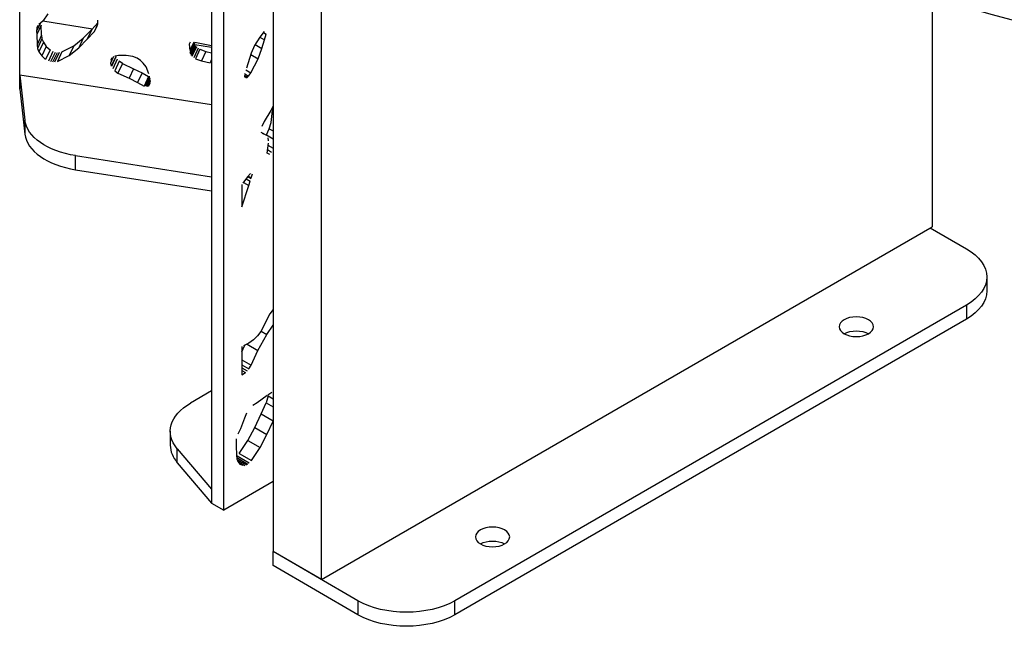
# Model space of a CAD drawing. Units: millimetres. Extents: x 15 to 282, y 7 to 205.
# Drawn here: x 174 to 203, y 117 to 135 of the extents above; entities that cross this region are included whole.
import ezdxf

# ---------------------------------------------------------------- set-up
doc = ezdxf.new("R2010")
doc.units = ezdxf.units.MM
doc.layers.get('0').update_dxf_attribs({"lineweight": 20, "true_color": 0x8faf8f})

msp = doc.modelspace()

# ---------------------------------------------------------------- linework, layer by layer
at = {"color": 28, "lineweight": -3, "true_color": 0x481805}
for p, q in [((174.287424, 132.560149), (174.287424, 160.729282)), ((179.883085, 148.672307), (179.883085, 120.503175)), ((180.236639, 120.29905), (180.236639, 148.468183)), ((175.111618, 134.756958), (174.959222, 134.541063)), ((174.881328, 134.478916), (174.77669, 134.253452)), ((174.814274, 134.414622), (174.783125, 134.347504)), ((174.916913, 134.42817), (174.787504, 134.149332)), ((174.959222, 134.541063), (174.842715, 134.448109)), ((174.927223, 134.136678), (174.916913, 134.42817)), ((174.963785, 134.547525), (176.410791, 134.323672)), ((176.387459, 134.29876), (176.565866, 134.489262)), ((176.55609, 134.446547), (176.456375, 134.231692)), ((176.456375, 134.231692), (176.539705, 134.379162)), ((176.539705, 134.379162), (176.565905, 134.486917)), ((176.565905, 134.486917), (176.564512, 134.570266)), ((174.783125, 134.347504), (174.77669, 134.253452)), ((174.77669, 134.253452), (174.787504, 134.149332)), ((174.787504, 134.149332), (174.797813, 133.857839)), ((174.927223, 134.136678), (174.797813, 133.857839)), ((174.927223, 134.136678), (174.937653, 134.026229)), ((176.137598, 134.047235), (176.387459, 134.29876)), ((176.387459, 134.29876), (176.25805, 134.019921)), ((176.25805, 134.019921), (176.456375, 134.231692)), ((181.287122, 134.074536), (181.133876, 133.830186)), ((181.418846, 134.245605), (181.287122, 134.074536)), ((181.290395, 134.078786), (181.428066, 133.999302)), ((181.392824, 134.211811), (181.473551, 134.165204)), ((181.428066, 133.999302), (181.473551, 134.165204)), ((174.797813, 133.857839), (174.808243, 133.74739)), ((174.937653, 134.026229), (174.808243, 133.74739)), ((174.978513, 133.9269), (174.849103, 133.648061)), ((175.064061, 133.806547), (174.934651, 133.527708)), ((174.937653, 134.026229), (174.978513, 133.9269)), ((174.978513, 133.9269), (175.064061, 133.806547)), ((175.064061, 133.806547), (175.172836, 133.707245)), ((175.519815, 133.649815), (175.862393, 133.825626)), ((175.862393, 133.825626), (175.732984, 133.546787)), ((175.862393, 133.825626), (176.137598, 134.047235)), ((176.137598, 134.047235), (176.008188, 133.768397)), ((176.008188, 133.768397), (176.25805, 134.019921)), ((179.262548, 133.93228), (179.233573, 133.869848)), ((179.233573, 133.869848), (179.250728, 133.690844)), ((179.379869, 133.902546), (179.250459, 133.623708)), ((179.360777, 133.927966), (179.250728, 133.690844)), ((179.389609, 133.862105), (179.2602, 133.583266)), ((179.409512, 133.825478), (179.280102, 133.546639)), ((179.439835, 133.791346), (179.310425, 133.512507)), ((179.389427, 133.862876), (179.883105, 133.786504)), ((179.883102, 133.827635), (179.397059, 133.920153)), ((181.133876, 133.830186), (181.03817, 133.611812)), ((181.155179, 133.864154), (181.351567, 133.75077)), ((181.351567, 133.75077), (181.428066, 133.999302)), ((174.808243, 133.74739), (174.849103, 133.648061)), ((174.849103, 133.648061), (174.934651, 133.527708)), ((174.934651, 133.527708), (175.043426, 133.428406)), ((175.172836, 133.707245), (175.043426, 133.428406)), ((175.252588, 133.658985), (175.123179, 133.380147)), ((175.317965, 133.633961), (175.188555, 133.355123)), ((175.377124, 133.623688), (175.247715, 133.344849)), ((175.434125, 133.626297), (175.304716, 133.347459)), ((175.519815, 133.649815), (175.390406, 133.370976)), ((175.390406, 133.370976), (175.732984, 133.546787)), ((175.732984, 133.546787), (176.008188, 133.768397)), ((177.025996, 133.508468), (176.937092, 133.316907)), ((177.088522, 133.511604), (176.959113, 133.232765)), ((177.092539, 133.501969), (176.963129, 133.22313)), ((177.166456, 133.543219), (177.06281, 133.524444)), ((177.391432, 133.542427), (177.166456, 133.543219)), ((177.584235, 133.509564), (177.391432, 133.542427)), ((177.710172, 133.461938), (177.584235, 133.509564)), ((179.492226, 133.752242), (179.362816, 133.473403)), ((179.541324, 133.725651), (179.411914, 133.446812)), ((179.541324, 133.725651), (179.71458, 133.662952)), ((179.71458, 133.662952), (179.585171, 133.384113)), ((179.71458, 133.662952), (179.883103, 133.62301)), ((181.03817, 133.611812), (180.899426, 133.170289)), ((181.024449, 133.568147), (181.23948, 133.443999)), ((181.23948, 133.443999), (181.351567, 133.75077)), ((176.937092, 133.316907), (176.959113, 133.232765)), ((176.975693, 133.475035), (176.937394, 133.392513)), ((177.13288, 133.432863), (177.003471, 133.154024)), ((177.187542, 133.373967), (177.058133, 133.095128)), ((177.281754, 133.306279), (177.152345, 133.02744)), ((177.281754, 133.306279), (177.187542, 133.373967)), ((177.281754, 133.306279), (177.606513, 133.157183)), ((177.808581, 133.401191), (177.710172, 133.461938)), ((177.891849, 133.32367), (177.808581, 133.401191)), ((177.97329, 133.207527), (177.891849, 133.32367)), ((179.411914, 133.446812), (179.585171, 133.384113)), ((179.585171, 133.384113), (179.837394, 133.324333)), ((179.883102, 133.42282), (179.837394, 133.324333)), ((181.023291, 133.037083), (181.23948, 133.443999)), ((174.287424, 132.968397), (174.287424, 132.560148)), ((179.883102, 132.102742), (174.287424, 132.968397)), ((174.287424, 132.968397), (174.439252, 131.662303)), ((177.058133, 133.095128), (177.152345, 133.02744)), ((177.152345, 133.02744), (177.477103, 132.878344)), ((177.606513, 133.157183), (177.477103, 132.878344)), ((177.606513, 133.157183), (177.853848, 133.037229)), ((177.853848, 133.037229), (177.724438, 132.75839)), ((177.853848, 133.037229), (178.047099, 132.930849)), ((178.047099, 132.930849), (177.917689, 132.65201)), ((178.061339, 132.924996), (177.93193, 132.646157)), ((178.056751, 133.00837), (177.97329, 133.207527)), ((178.090337, 132.772518), (178.075036, 132.936163)), ((180.831155, 132.951309), (180.919164, 132.900496)), ((180.831573, 132.974019), (180.935477, 132.91403)), ((180.834209, 132.933333), (180.905021, 132.892449)), ((180.839218, 133.014858), (180.962057, 132.943937)), ((180.878646, 133.120594), (181.023291, 133.037083)), ((180.962057, 132.943937), (181.023291, 133.037083)), ((177.477103, 132.878344), (177.724438, 132.75839)), ((177.724438, 132.75839), (177.917689, 132.65201)), ((178.080459, 132.878169), (177.967593, 132.634976)), ((178.084748, 132.832294), (177.99164, 132.631673)), ((178.087822, 132.799418), (178.010543, 132.632905)), ((178.090122, 132.774821), (178.026406, 132.637532)), ((178.0839, 132.736712), (178.042027, 132.646486)), ((174.287424, 132.560148), (174.439252, 131.254055)), ((181.674723, 132.078348), (181.610539, 131.943314)), ((181.668085, 132.064382), (181.659757, 131.938813)), ((181.610539, 131.943314), (181.418399, 131.614946)), ((181.616573, 131.587741), (181.659757, 131.938813)), ((174.439252, 131.662303), (174.439252, 131.254055)), ((181.418399, 131.614946), (181.345627, 131.469705)), ((181.563625, 131.410213), (181.616573, 131.587741)), ((181.319778, 131.313448), (181.481036, 131.220345)), ((181.353371, 131.279225), (181.481036, 131.220345)), ((181.480231, 131.229011), (181.563625, 131.410213)), ((181.480231, 131.229011), (181.674723, 131.116721)), ((181.563625, 131.410213), (181.674723, 131.34607)), ((181.530449, 130.986584), (181.496967, 130.698435)), ((181.523858, 130.92986), (181.674723, 130.842758)), ((181.525751, 131.144016), (181.533751, 131.059811)), ((181.497943, 130.706837), (181.569756, 130.665376)), ((181.508883, 130.80098), (181.631833, 130.729994)), ((175.917125, 130.216023), (175.917125, 130.624271)), ((175.917125, 130.624271), (179.883099, 130.010733)), ((175.917125, 130.216023), (179.883099, 129.602485)), ((181.017812, 130.106963), (180.930797, 130.010008)), ((181.040858, 129.97848), (181.071553, 130.09764)), ((180.766969, 129.785032), (180.766969, 129.137528)), ((180.930797, 130.010008), (180.792308, 129.819828)), ((180.809877, 129.843955), (180.964774, 129.754525)), ((180.888672, 129.95216), (181.009047, 129.882662)), ((180.936518, 130.016383), (181.034635, 129.959736)), ((180.949723, 130.031096), (181.040858, 129.97848)), ((180.964774, 129.754525), (181.009047, 129.882662)), ((180.766969, 129.137528), (180.964774, 129.754525)), ((200.837313, 128.518621), (201.897973, 127.906249)), ((202.483758, 127.089753), (202.483758, 126.681503)), ((181.674723, 126.140339), (181.584481, 126.013838)), ((201.897973, 126.273255), (186.978021, 117.659217)), ((201.897973, 126.273255), (201.897973, 125.865007)), ((181.584481, 126.013838), (181.319225, 125.505636)), ((201.897973, 125.865007), (186.978021, 117.250969)), ((181.319225, 125.505636), (181.22489, 125.375133)), ((181.323463, 125.513754), (181.491392, 125.4168)), ((181.491392, 125.4168), (181.674723, 125.685731)), ((181.105748, 125.255497), (180.972135, 125.158283)), ((181.22489, 125.375133), (181.105748, 125.255497)), ((181.230003, 124.951281), (181.491392, 125.4168)), ((180.766969, 124.91133), (180.851943, 125.100772)), ((180.766969, 125.066967), (180.766969, 124.242417)), ((180.972135, 125.158283), (180.808687, 125.080073)), ((180.917087, 125.131943), (181.230003, 124.951281)), ((181.03778, 124.52274), (181.230003, 124.951281)), ((180.766969, 124.679093), (181.03778, 124.52274)), ((180.766969, 124.529336), (180.970931, 124.411579)), ((180.766969, 124.442716), (180.923334, 124.352439)), ((180.766969, 124.362718), (180.869321, 124.303625)), ((180.970931, 124.411579), (181.03778, 124.52274)), ((180.766969, 124.242417), (180.869321, 124.303625)), ((179.88309, 123.769163), (179.264376, 123.411949)), ((181.506993, 123.636754), (181.209982, 123.420145)), ((181.53187, 123.622542), (181.470868, 123.426962)), ((181.638252, 123.724584), (181.518747, 123.64581)), ((181.53187, 123.622542), (181.674723, 123.540066)), ((181.209982, 123.420145), (181.082127, 123.347013)), ((181.325684, 123.100688), (181.470868, 123.426962)), ((181.470868, 123.426962), (181.674723, 123.309266)), ((180.839991, 122.971708), (180.728429, 122.667827)), ((180.897834, 123.126031), (180.839991, 122.971708)), ((181.142772, 122.704906), (181.325684, 123.100688)), ((181.325684, 123.100688), (181.674723, 122.89917)), ((181.496326, 122.500782), (181.674723, 122.886795)), ((178.678589, 122.595453), (178.678589, 122.187205)), ((180.728429, 122.667827), (180.64314, 122.507607)), ((180.941309, 122.324407), (181.142772, 122.704906)), ((181.142772, 122.704906), (181.496326, 122.500782)), ((180.599517, 122.372598), (180.594806, 122.274831)), ((180.690524, 121.950808), (180.941309, 122.324407)), ((180.941309, 122.324407), (181.294862, 122.120283)), ((181.294862, 122.120283), (181.496326, 122.500782)), ((178.883462, 121.678114), (178.883462, 122.086362)), ((178.883462, 122.086362), (179.883085, 120.911423)), ((180.594806, 122.274831), (180.602723, 122.176954)), ((180.602723, 122.176954), (180.61027, 121.891413)), ((181.044078, 121.746684), (181.294862, 122.120283)), ((180.61027, 121.891413), (180.617905, 121.786986)), ((180.615086, 121.825544), (180.939621, 121.638174)), ((180.617905, 121.786986), (180.647816, 121.711248)), ((180.624022, 121.771499), (180.896312, 121.614292)), ((180.627795, 121.877818), (180.981348, 121.673693)), ((180.690524, 121.950808), (181.044078, 121.746684)), ((178.883462, 121.678114), (179.883085, 120.503175)), ((180.644665, 121.719228), (180.848454, 121.601571)), ((180.647816, 121.711248), (180.710442, 121.640286)), ((180.693398, 121.659599), (180.790071, 121.603785)), ((180.710442, 121.640286), (180.790071, 121.603785)), ((179.883085, 120.911423), (179.883085, 120.503175)), ((181.674723, 121.129329), (180.236639, 120.29905)), ((179.883085, 120.503175), (180.236639, 120.29905)), ((184.149594, 117.659217), (181.67472, 119.088086)), ((181.67472, 118.679838), (181.67472, 119.088086)), ((184.149594, 117.250969), (181.67472, 118.679838)), ((184.149594, 117.659217), (184.149594, 117.250969)), ((186.978021, 117.250969), (186.978021, 117.659217))]:
    msp.add_line(p, q, dxfattribs=at)
at = {"color": 250, "lineweight": -3, "true_color": 0x262626}
for p, q in [((181.674719, 145.624224), (181.674719, 119.088086)), ((183.088933, 118.271589), (183.088933, 144.373168)), ((200.896921, 135.242207), (200.896921, 128.553036)), ((183.088933, 118.271589), (200.896921, 128.553036)), ((183.088933, 118.271589), (181.674719, 119.088086))]:
    msp.add_line(p, q, dxfattribs=at)
msp.add_ellipse((224.239298, 162.403798), major_axis=(-50, 0), ratio=0.577350269, start_param=0.55235437, end_param=2.065639548, dxfattribs=at)
at = {"color": 250, "lineweight": -3, "true_color": 0x262626, "extrusion": (0, 0, -1)}
msp.add_ellipse((224.239298, 160.770805), major_axis=(50, 0), ratio=0.577350269, start_param=1.075953106, end_param=2.589238284, dxfattribs=at)
at = {"color": 28, "lineweight": -3, "true_color": 0x481805, "extrusion": (0, 0, -1)}
for centre, major_axis, start_param, end_param in [((176.434763, 131.739627), (2, 0), 1.832595656, 3.074578401), ((200.48376, 127.089752), (2, 0), 5.497787136, 7.068583463), ((200.48376, 126.681504), (2, 0), -0.000000008, 0.785398156), ((198.680638, 125.232223), (0.5, 0), 3.926875866, 5.497622523), ((180.678589, 122.595452), (2, 0), 2.685008115, 3.92699086), ((188.074036, 119.108498), (0.5, 0), 3.926875866, 5.497622523), ((185.563807, 118.475713), (2, 0), 0.785398156, 2.356194482), ((185.563807, 118.067465), (2, 0), 0.785398156, 2.356194482)]:
    msp.add_ellipse(centre, major_axis=major_axis, ratio=0.577350269, start_param=start_param, end_param=end_param, dxfattribs=at)
at = {"color": 28, "lineweight": -3, "true_color": 0x481805}
for centre, start_param, end_param in [((176.434763, 131.331378), 0.067014252, 1.308996998), ((180.678589, 122.187204), 0.000030606, 0.456584539)]:
    msp.add_ellipse(centre, major_axis=(-2, 0), ratio=0.577350269, start_param=start_param, end_param=end_param, dxfattribs=at)
at = {"color": 28, "lineweight": -3, "true_color": 0x481805, "extrusion": (0, 0, -1)}
for centre in [(198.680638, 125.640471), (188.074036, 119.516747)]:
    msp.add_ellipse(centre, major_axis=(0.5, 0), ratio=0.577350269, dxfattribs=at)

doc.saveas('drawing.dxf')
